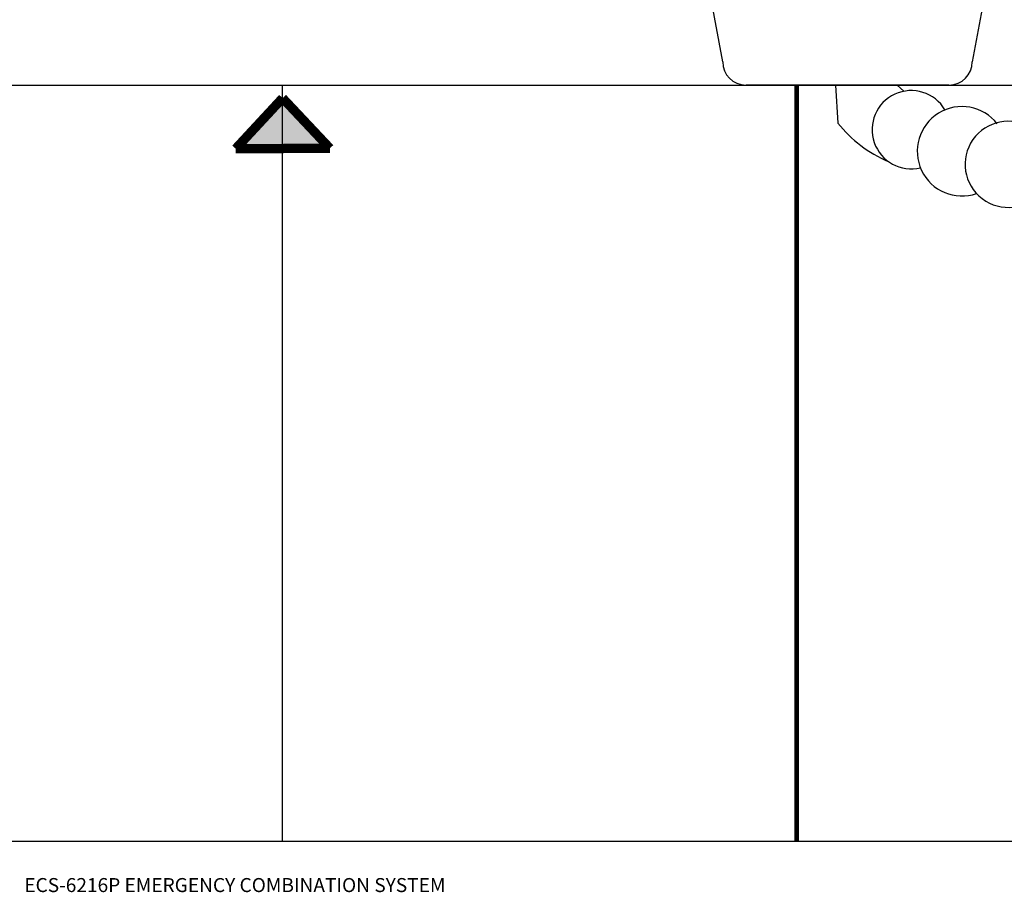
# Model space of a CAD drawing. Units: inches. Extents: x 38 to 586, y 88 to 391.
# Drawn here: x 276 to 318, y 228 to 265 of the extents above; entities that cross this region are included whole.
import ezdxf
from ezdxf.lldxf.tags import DXFTag

# ---------------------------------------------------------------- set-up
doc = ezdxf.new("R2010")
doc.units = ezdxf.units.IN
doc.header["$MEASUREMENT"] = 0
doc.layers.add('drawing', color=250, linetype='Continuous')
doc.layers.add('Линейный-микроф. сигнал', color=140, linetype='ЛМ', lineweight=25, true_color=0x00bfff)
doc.layers.add('Управление', color=1, linetype='Управление', lineweight=25)
doc.styles.add('SIMPLEX', font='SIMPLEX.shx', dxfattribs={"oblique": 7})
doc.styles.get("Standard").update_dxf_attribs({"font": 'isocpeur.ttf'})
tags = doc.linetypes.add('ЛМ', pattern='A,15,-8.5,["Лин/Мик",Standard,S=2.5,R=0,X=-5.5,Y=-1.25],-9.5', length=33).pattern_tags.tags
tags[6] = DXFTag(74, 10)
tags = doc.linetypes.add('Управление', pattern='A,20,-6,["Упр-е",Standard,S=2.5,R=0,X=-4,Y=-1.25],-7', length=33).pattern_tags.tags
tags[6] = DXFTag(74, 10)

# ---------------------------------------------------------------- blocks, each defined once
blk = doc.blocks.new('EP-6216 FRONT')
at = {"layer": 'drawing', "color": 7}
for p, q in [((-15.87, 5), (-21.39, 35.4)), ((43.13, 35.4), (37.61, 5)), ((10.87, 0), (-10.87, 0)), ((8.31, 0), (8.8, -8.16)), ((32.61, 0), (10.87, 0)), ((21.48, 0), (22.92, -1.35)), ((-239.17, 0), (242.83, 0))]:
    blk.add_line(p, q, dxfattribs=at)
for centre, radius, start, end in [((-10.87, 5), 5, 180, 270), ((32.61, 5), 5, 270, 0), ((24.52, -9.57), 8.38, 30.2711, 283.6141), ((35.4, -14.2), 9.58, 37.8347, 289.0781), ((30.67, 9.43), 28.07, 218.8108, 246.7965), ((45.3, -16.99), 9.23, 57.3712, 320.4666)]:
    blk.add_arc(centre, radius, start, end, dxfattribs=at)
blk = doc.blocks.new('ECS-6216 P FRONT')
at = {"layer": 'drawing', "color": 7}
blk.add_line((-241, 88), (241, 88), dxfattribs=at)
at = {"layer": 'drawing', "color": 7, "insert": (-165.48, 80.08), "char_height": 3, "attachment_point": 1, "style": 'SIMPLEX'}
blk.add_mtext_dynamic_manual_height_columns('ECS-6216P EMERGENCY COMBINATION SYSTEM', width=127.4832, gutter_width=10, heights=[0], dxfattribs=at)

msp = doc.modelspace()

# ---------------------------------------------------------------- hatches: boundary and pattern name
at = {"layer": 'Линейный-микроф. сигнал', "linetype": 'Управление'}
h = msp.add_hatch(color=256, dxfattribs=at)
h.dxf.hatch_style = 1
h.paths.add_polyline_path([(285.135, 259.61), (287.152, 259.618), (287.144, 261.778)])
h.paths.add_polyline_path([(287.144, 261.778), (287.152, 259.618), (289.169, 259.626)])

# ---------------------------------------------------------------- linework, layer by layer
at = {"layer": 'Линейный-микроф. сигнал', "linetype": 'ЛМ'}
msp.add_line((287.144, 229.938), (287.144, 262.338), dxfattribs=at)
at = {"layer": 'Линейный-микроф. сигнал', "linetype": 'Управление', "const_width": 0.4}
for points in [[(287.144, 261.778), (285.135, 259.61)], [(287.144, 261.778), (289.169, 259.626)], [(285.135, 259.61), (289.169, 259.626)]]:
    msp.add_lwpolyline(points, dxfattribs=at)
at = {"layer": 'Управление', "linetype": 'Управление', "const_width": 0.2}
msp.add_lwpolyline([(309.173, 229.938), (309.173, 229.938), (309.173, 262.338)], dxfattribs=at)

# ---------------------------------------------------------------- block references
at = {"layer": 'drawing', "xscale": 0.2, "yscale": 0.2, "zscale": 0.2}
msp.add_blockref('EP-6216 FRONT', (309.173, 262.338), dxfattribs=at)
at = {"layer": 'drawing', "linetype": 'Continuous', "xscale": 0.2, "yscale": 0.2, "zscale": 0.2}
msp.add_blockref('ECS-6216 P FRONT', (309.173, 212.338), dxfattribs=at)

doc.saveas('drawing.dxf')
